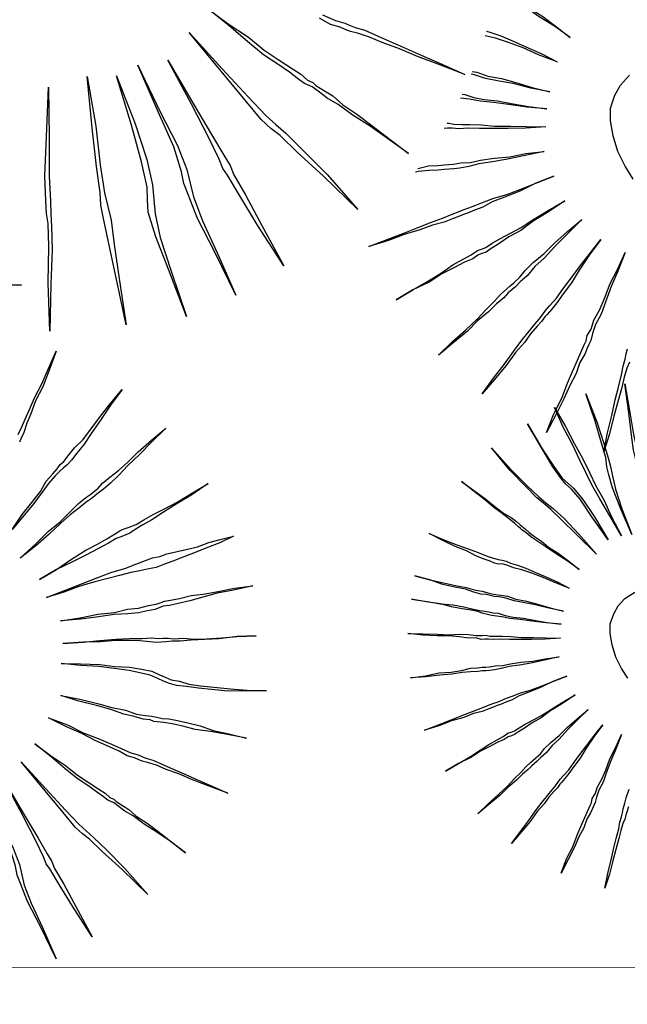
# Model space of a CAD drawing. Units: metres. Extents: x -354819 to 321981, y -252636 to 59232.
# Drawn here: x -100764 to -100630, y -172632 to -172413 of the extents above; entities that cross this region are included whole.
import ezdxf

# ---------------------------------------------------------------- set-up
doc = ezdxf.new("R2010")
doc.units = ezdxf.units.M
doc.header["$LTSCALE"] = 100
doc.header["$MEASUREMENT"] = 0
doc.linetypes.add('CONTINUO', pattern=[0])
doc.layers.get('Defpoints').update_dxf_attribs({"color": 1})
for name, color, linetype in [('ARQ_CTA_GER', 9, 'CONTINUO'), ('ARQ_VEG_HTC', 94, 'Continuous'), ('VERDE', 3, 'Continuous')]:
    doc.layers.add(name, color=color, linetype=linetype)
doc.layers.add('ARQ_PIS_CAL', color=9, linetype='Continuous', lineweight=9)
doc.layers.add('COTA', color=1, linetype='Continuous', lineweight=13)
doc.styles.add('ARIAL', font='arial.ttf')
doc.dimstyles.get("Standard").update_dxf_attribs({"dimtxt": 0.18, "dimasz": 0.18, "dimexe": 0.18, "dimexo": 0.0625, "dimgap": 0.09, "dimtad": 0, "dimdec": 4, "dimzin": 0, "dimdsep": 46, "dimtxsty": 'Standard', "dimcen": 0.09, "dimadec": 0, "dimazin": 0, "dimtfac": 1, "dimtdec": 4, "dimtofl": 0, "dimtmove": 0, "dimatfit": 3, "dimfxl": 0, "dimtolj": 1, "dimtzin": 0, "dimarcsym": 0})

# ---------------------------------------------------------------- blocks, each defined once
blk = doc.blocks.new('VEG4')
at = {"layer": 'VERDE', "linetype": 'Continuous'}
for points in [[(-0.0444, 0.5605), (-0.0444, 0.5605), (-0.0368, 0.5123), (-0.0317, 0.4691), (-0.0266, 0.4309), (-0.0241, 0.3979), (-0.0216, 0.3649), (-0.0165, 0.3293), (-0.0139, 0.2861), (-0.0089, 0.2404), (-0.0165, 0.2912), (-0.0241, 0.3344), (-0.0292, 0.37), (-0.0317, 0.4004), (-0.0343, 0.4309), (-0.0368, 0.4691), (-0.0419, 0.5123), (-0.0444, 0.5605)], [(0.0318, 0.5631), (0.0318, 0.5631), (0.0318, 0.497), (0.0293, 0.4487), (0.0267, 0.4132), (0.0242, 0.3928), (0.0216, 0.375), (0.0166, 0.342), (0.014, 0.2963), (0.014, 0.2353), (0.0115, 0.2988), (0.0115, 0.3471), (0.014, 0.3776), (0.0166, 0.3954), (0.0216, 0.4157), (0.0242, 0.4487), (0.0293, 0.4995), (0.0318, 0.5631)], [(-0.113, 0.5478), (-0.113, 0.5478), (-0.1029, 0.4843), (-0.0927, 0.4386), (-0.0851, 0.4081), (-0.0775, 0.3928), (-0.0698, 0.3776), (-0.0597, 0.3471), (-0.0495, 0.3014), (-0.0393, 0.2429), (-0.0546, 0.3039), (-0.0648, 0.3496), (-0.0749, 0.3776), (-0.0825, 0.3928), (-0.0876, 0.4081), (-0.0953, 0.4386), (-0.1029, 0.4843), (-0.113, 0.5478)], [(0.1207, 0.5529), (0.1207, 0.5529), (0.108, 0.4894), (0.0979, 0.4411), (0.0928, 0.4055), (0.0902, 0.3877), (0.0877, 0.37), (0.0801, 0.3369), (0.0674, 0.2912), (0.0547, 0.2327), (0.0648, 0.2937), (0.075, 0.342), (0.0801, 0.3725), (0.0826, 0.3903), (0.0852, 0.4081), (0.0928, 0.4411), (0.1055, 0.4894), (0.1207, 0.5529)], [(-0.2071, 0.5275), (-0.2071, 0.5275), (-0.1842, 0.4665), (-0.1639, 0.4208), (-0.1486, 0.3877), (-0.1384, 0.37), (-0.1283, 0.3522), (-0.113, 0.3217), (-0.0953, 0.2785), (-0.0749, 0.2226), (-0.1003, 0.2785), (-0.1207, 0.3242), (-0.1334, 0.3522), (-0.1435, 0.37), (-0.1537, 0.3877), (-0.1664, 0.4182), (-0.1867, 0.4665), (-0.2071, 0.5275)], [(-0.296, 0.4818), (-0.296, 0.4818), (-0.2782, 0.4538), (-0.2604, 0.4259), (-0.2477, 0.403), (-0.235, 0.3827), (-0.2223, 0.3674), (-0.2147, 0.3547), (-0.2096, 0.3445), (-0.2045, 0.3369), (-0.202, 0.3318), (-0.1969, 0.3217), (-0.1893, 0.309), (-0.1791, 0.2937), (-0.1689, 0.2759), (-0.1537, 0.2556), (-0.1384, 0.2302), (-0.1232, 0.2048), (-0.141, 0.2327), (-0.1588, 0.2556), (-0.174, 0.2785), (-0.1867, 0.2963), (-0.1969, 0.3115), (-0.2045, 0.3242), (-0.2096, 0.3318), (-0.2121, 0.3369), (-0.2147, 0.342), (-0.2198, 0.3522), (-0.2274, 0.3649), (-0.2375, 0.3827), (-0.2503, 0.403), (-0.263, 0.4259), (-0.2782, 0.4513), (-0.296, 0.4818)], [(-0.4053, 0.4004), (-0.4053, 0.4004), (-0.3798, 0.375), (-0.357, 0.3547), (-0.3366, 0.3369), (-0.3189, 0.3217), (-0.3036, 0.3064), (-0.2934, 0.2988), (-0.2833, 0.2912), (-0.2757, 0.2861), (-0.268, 0.281), (-0.2604, 0.2734), (-0.2477, 0.2632), (-0.2325, 0.2505), (-0.2172, 0.2353), (-0.1994, 0.2175), (-0.1791, 0.1972), (-0.1588, 0.1743), (-0.1842, 0.1972), (-0.2045, 0.2175), (-0.2248, 0.2353), (-0.2426, 0.2505), (-0.2579, 0.2607), (-0.268, 0.2709), (-0.2782, 0.2785), (-0.2858, 0.281), (-0.2934, 0.2861), (-0.3011, 0.2937), (-0.3138, 0.3039), (-0.3265, 0.3166), (-0.3417, 0.3344), (-0.3621, 0.3522), (-0.3824, 0.375), (-0.4053, 0.4004)], [(-0.4688, 0.3242), (-0.4688, 0.3242), (-0.4408, 0.3039), (-0.4154, 0.2861), (-0.3925, 0.2709), (-0.3722, 0.2582), (-0.3544, 0.2454), (-0.3417, 0.2378), (-0.3316, 0.2302), (-0.3239, 0.2251), (-0.3163, 0.22), (-0.3062, 0.215), (-0.2934, 0.2073), (-0.2782, 0.1946), (-0.2579, 0.1819), (-0.2375, 0.1667), (-0.2147, 0.1489), (-0.1893, 0.1311), (-0.2172, 0.1489), (-0.2426, 0.1667), (-0.263, 0.1794), (-0.2833, 0.1921), (-0.2985, 0.2048), (-0.3112, 0.2124), (-0.3214, 0.2175), (-0.329, 0.2226), (-0.3366, 0.2277), (-0.3468, 0.2327), (-0.3595, 0.2429), (-0.3748, 0.2556), (-0.3951, 0.2683), (-0.418, 0.2836), (-0.4408, 0.3039), (-0.4688, 0.3242)], [(-0.4942, 0.2785), (-0.4942, 0.2785), (-0.4637, 0.2607), (-0.4383, 0.2454), (-0.4129, 0.2327), (-0.3925, 0.22), (-0.3773, 0.2099), (-0.3621, 0.1997), (-0.3519, 0.1946), (-0.3443, 0.1895), (-0.3366, 0.1845), (-0.3265, 0.1794), (-0.3138, 0.1692), (-0.2985, 0.1591), (-0.2782, 0.1489), (-0.2579, 0.1362), (-0.2325, 0.1209), (-0.2045, 0.1057), (-0.235, 0.1209), (-0.263, 0.1362), (-0.2858, 0.1489), (-0.3062, 0.1591), (-0.3214, 0.1692), (-0.3366, 0.1768), (-0.3443, 0.1819), (-0.3519, 0.187), (-0.3595, 0.1921), (-0.3671, 0.1997), (-0.3798, 0.2073), (-0.3976, 0.2175), (-0.418, 0.2302), (-0.4383, 0.2454), (-0.4662, 0.2607), (-0.4942, 0.2785)], [(-0.5298, 0.2099), (-0.5298, 0.2099), (-0.4993, 0.1972), (-0.4688, 0.1845), (-0.4459, 0.1743), (-0.423, 0.1667), (-0.4053, 0.1591), (-0.39, 0.1514), (-0.3773, 0.1463), (-0.3697, 0.1438), (-0.3621, 0.1387), (-0.3494, 0.1336), (-0.3366, 0.1286), (-0.3189, 0.1209), (-0.2985, 0.1108), (-0.2731, 0.1006), (-0.2477, 0.0904), (-0.2172, 0.0777), (-0.2503, 0.0879), (-0.2782, 0.0981), (-0.3036, 0.1082), (-0.3239, 0.1159), (-0.3417, 0.1235), (-0.357, 0.1286), (-0.3671, 0.1336), (-0.3748, 0.1362), (-0.3824, 0.1387), (-0.3925, 0.1463), (-0.4078, 0.1514), (-0.4256, 0.1616), (-0.4459, 0.1718), (-0.4713, 0.1819), (-0.4993, 0.1946), (-0.5298, 0.2099)], [(-0.5603, 0.1159), (-0.5603, 0.1159), (-0.5272, 0.1082), (-0.4967, 0.1032), (-0.4713, 0.0955), (-0.4485, 0.0904), (-0.4281, 0.0879), (-0.4129, 0.0828), (-0.4027, 0.0803), (-0.3951, 0.0777), (-0.3875, 0.0752), (-0.3748, 0.0727), (-0.3595, 0.0676), (-0.3417, 0.065), (-0.3189, 0.06), (-0.2934, 0.0523), (-0.2655, 0.0473), (-0.235, 0.0396), (-0.268, 0.0447), (-0.2985, 0.0498), (-0.3239, 0.0549), (-0.3468, 0.06), (-0.3646, 0.0625), (-0.3798, 0.065), (-0.39, 0.0676), (-0.3976, 0.0701), (-0.4053, 0.0727), (-0.4154, 0.0752), (-0.4307, 0.0803), (-0.4485, 0.0854), (-0.4713, 0.0904), (-0.4967, 0.0981), (-0.5272, 0.1057), (-0.5603, 0.1159)], [(-0.1105, -0.0595), (-0.1156, -0.0341), (-0.1181, -0.0061), (-0.1156, 0.0218), (-0.1105, 0.0473), (-0.1029, 0.0676), (-0.0876, 0.0854), (-0.0724, 0.0981), (-0.0521, 0.1082), (-0.0266, 0.1133)], [(-0.573, -0.0036), (-0.573, -0.0036), (-0.5399, -0.0036), (-0.5094, -0.0036), (-0.4815, -0.0036), (-0.4586, -0.0036), (-0.4383, -0.0036), (-0.4205, -0.0036), (-0.4078, -0.0036), (-0.4002, -0.0036), (-0.39, -0.0036), (-0.3773, -0.0036), (-0.3621, -0.0036), (-0.3443, -0.0036), (-0.3214, -0.0061), (-0.296, -0.0061), (-0.268, -0.0061), (-0.235, -0.0061), (-0.268, -0.0061), (-0.2985, -0.0087), (-0.3265, -0.0087), (-0.3494, -0.0087), (-0.3671, -0.0112), (-0.3824, -0.0112), (-0.3951, -0.0112), (-0.4027, -0.0112), (-0.4103, -0.0112), (-0.423, -0.0112), (-0.4383, -0.0112), (-0.4586, -0.0087), (-0.4815, -0.0087), (-0.5094, -0.0061), (-0.5399, -0.0061), (-0.573, -0.0036)], [(-0.5628, -0.1052), (-0.5628, -0.1052), (-0.5298, -0.1001), (-0.4993, -0.095), (-0.4739, -0.09), (-0.451, -0.0849), (-0.4307, -0.0823), (-0.4154, -0.0798), (-0.4027, -0.0773), (-0.3951, -0.0773), (-0.3875, -0.0773), (-0.3748, -0.0747), (-0.3595, -0.0722), (-0.3392, -0.0696), (-0.3189, -0.0671), (-0.2934, -0.062), (-0.2655, -0.0569), (-0.2325, -0.0518), (-0.2655, -0.0595), (-0.296, -0.0646), (-0.3214, -0.0722), (-0.3443, -0.0747), (-0.3646, -0.0798), (-0.3798, -0.0823), (-0.39, -0.0849), (-0.3976, -0.0849), (-0.4053, -0.0849), (-0.4154, -0.0874), (-0.4307, -0.0874), (-0.451, -0.09), (-0.4739, -0.0925), (-0.4993, -0.0976), (-0.5298, -0.1001), (-0.5628, -0.1052)], [(0.9233, -0.1667), (0.9386, -0.1731), (0.922, -0.1667)], [(-0.5298, -0.2196), (-0.5298, -0.2196), (-0.4993, -0.2068), (-0.4713, -0.1967), (-0.4459, -0.1865), (-0.4256, -0.1764), (-0.4078, -0.1687), (-0.3925, -0.1611), (-0.3798, -0.156), (-0.3722, -0.1535), (-0.3646, -0.1509), (-0.3519, -0.1459), (-0.3392, -0.1382), (-0.3214, -0.1306), (-0.2985, -0.123), (-0.2757, -0.1128), (-0.2477, -0.1027), (-0.2172, -0.0925), (-0.2477, -0.1052), (-0.2757, -0.1179), (-0.3011, -0.1306), (-0.3214, -0.1382), (-0.3392, -0.1484), (-0.3544, -0.1535), (-0.3646, -0.1586), (-0.3722, -0.1611), (-0.3798, -0.1637), (-0.39, -0.1687), (-0.4053, -0.1738), (-0.423, -0.1814), (-0.4459, -0.1891), (-0.4688, -0.1992), (-0.4993, -0.2094), (-0.5298, -0.2196)], [(-0.484, -0.3085), (-0.484, -0.3085), (-0.4561, -0.2907), (-0.4307, -0.2755), (-0.4078, -0.2602), (-0.3875, -0.2475), (-0.3697, -0.2373), (-0.357, -0.2297), (-0.3468, -0.2246), (-0.3392, -0.2196), (-0.3316, -0.2145), (-0.3214, -0.2094), (-0.3062, -0.2018), (-0.2909, -0.1916), (-0.2706, -0.1789), (-0.2503, -0.1662), (-0.2248, -0.1509), (-0.1994, -0.1357), (-0.2274, -0.1535), (-0.2528, -0.1713), (-0.2731, -0.1865), (-0.2934, -0.1992), (-0.3087, -0.2094), (-0.3214, -0.217), (-0.3316, -0.2221), (-0.3366, -0.2246), (-0.3443, -0.2297), (-0.3544, -0.2348), (-0.3697, -0.2424), (-0.3849, -0.2526), (-0.4053, -0.2628), (-0.4281, -0.278), (-0.4561, -0.2932), (-0.484, -0.3085)], [(-0.4053, -0.4101), (-0.4053, -0.4101), (-0.3824, -0.3847), (-0.3595, -0.3644), (-0.3417, -0.3441), (-0.3265, -0.3288), (-0.3112, -0.3136), (-0.3011, -0.3034), (-0.2909, -0.2932), (-0.2858, -0.2882), (-0.2807, -0.2805), (-0.2706, -0.2729), (-0.2604, -0.2602), (-0.2452, -0.2475), (-0.2299, -0.2323), (-0.2121, -0.2119), (-0.1918, -0.1941), (-0.1689, -0.1713), (-0.1918, -0.1967), (-0.2121, -0.217), (-0.2299, -0.2373), (-0.2452, -0.2551), (-0.2604, -0.2678), (-0.2706, -0.2805), (-0.2782, -0.2907), (-0.2833, -0.2958), (-0.2884, -0.3009), (-0.296, -0.3085), (-0.3087, -0.3187), (-0.3214, -0.3339), (-0.3392, -0.3491), (-0.357, -0.3669), (-0.3798, -0.3873), (-0.4053, -0.4101)], [(0.2656, -0.2729), (0.2783, -0.2856), (0.2884, -0.2932), (0.2935, -0.2983), (0.2986, -0.3034), (0.3088, -0.311), (0.3189, -0.3212), (0.3316, -0.3339), (0.3469, -0.3491), (0.3647, -0.3669), (0.385, -0.3873), (0.4079, -0.4101), (0.3825, -0.3873), (0.3596, -0.3669), (0.3418, -0.3491), (0.324, -0.3339), (0.3113, -0.3212), (0.2986, -0.311), (0.291, -0.3059), (0.2859, -0.3009), (0.2808, -0.2958), (0.2707, -0.2882), (0.2605, -0.2755)], [(-0.3265, -0.4762), (-0.3265, -0.4762), (-0.3087, -0.4482), (-0.2909, -0.4228), (-0.2757, -0.4), (-0.263, -0.3822), (-0.2503, -0.3644), (-0.2426, -0.3517), (-0.235, -0.3415), (-0.2299, -0.3339), (-0.2248, -0.3263), (-0.2172, -0.3161), (-0.2096, -0.3059), (-0.1969, -0.2907)], [(-0.2121, -0.3263), (-0.2198, -0.3364), (-0.2248, -0.3415), (-0.2299, -0.3491), (-0.2375, -0.3568), (-0.2477, -0.3695), (-0.2579, -0.3847), (-0.2731, -0.405), (-0.2884, -0.4254), (-0.3062, -0.4508), (-0.3265, -0.4762)], [(0.1309, -0.2119), (0.1487, -0.2399), (0.1665, -0.2653), (0.1792, -0.2882), (0.1919, -0.3059), (0.2046, -0.3237), (0.2122, -0.3339), (0.2173, -0.3441), (0.2224, -0.3491), (0.2249, -0.3542), (0.2325, -0.3644), (0.2402, -0.3746), (0.2478, -0.3898), (0.2605, -0.4076), (0.2732, -0.4279), (0.2884, -0.4533), (0.3037, -0.4787), (0.2859, -0.4508), (0.2707, -0.4279), (0.2554, -0.4076), (0.2427, -0.3873), (0.2325, -0.3746), (0.2249, -0.3619), (0.2198, -0.3542), (0.2173, -0.3517), (0.2122, -0.3466), (0.2071, -0.339), (0.1995, -0.3263), (0.1893, -0.311), (0.1766, -0.2932), (0.1639, -0.2704), (0.1487, -0.2424), (0.1309, -0.2119)], [(-0.0953, -0.2323), (-0.0953, -0.2323), (-0.1181, -0.2932), (-0.1359, -0.339), (-0.1461, -0.3695), (-0.1512, -0.3847), (-0.1562, -0.4), (-0.1664, -0.4279), (-0.1842, -0.4686), (-0.2071, -0.5245), (-0.1867, -0.466), (-0.1689, -0.4228), (-0.1588, -0.3949), (-0.1562, -0.3822), (-0.1512, -0.3669), (-0.141, -0.3364), (-0.1207, -0.2907), (-0.0953, -0.2323)], [(-0.0444, -0.2373), (-0.0444, -0.2373), (-0.0571, -0.3009), (-0.0698, -0.3491), (-0.0775, -0.3847), (-0.08, -0.4025), (-0.0825, -0.4203), (-0.0902, -0.4508), (-0.1003, -0.4965), (-0.113, -0.5524), (-0.1029, -0.4914), (-0.0953, -0.4432), (-0.0902, -0.4127), (-0.0876, -0.3974), (-0.0825, -0.3822), (-0.0749, -0.3491), (-0.0622, -0.3009), (-0.0444, -0.2373)], [(0.0979, -0.2323), (0.0979, -0.2323), (0.1207, -0.2907), (0.1385, -0.3364), (0.1512, -0.3669), (0.1588, -0.3822), (0.1665, -0.3974), (0.1792, -0.4254), (0.197, -0.466), (0.2173, -0.5219), (0.1919, -0.466), (0.1716, -0.4254), (0.1588, -0.3974), (0.1512, -0.3847), (0.1436, -0.3695), (0.1334, -0.339), (0.1182, -0.2932), (0.0979, -0.2323)], [(-0.0089, -0.25), (-0.0089, -0.25), (-0.0089, -0.3161), (-0.0114, -0.3644), (-0.0165, -0.3974), (-0.0216, -0.4152), (-0.0266, -0.433), (-0.0317, -0.4635), (-0.0343, -0.5092), (-0.0368, -0.5702), (-0.0368, -0.5067), (-0.0368, -0.4609), (-0.0343, -0.4279), (-0.0292, -0.4127), (-0.0241, -0.3974), (-0.019, -0.3644), (-0.0139, -0.3161), (-0.0089, -0.25)], [(0.0216, -0.2475), (0.0216, -0.2475), (0.0267, -0.3136), (0.0318, -0.3619), (0.0318, -0.3949), (0.0293, -0.4127), (0.0267, -0.4305), (0.0267, -0.4635), (0.0293, -0.5092), (0.0318, -0.5677), (0.0267, -0.5067), (0.0216, -0.4584), (0.0216, -0.4254), (0.0216, -0.4101), (0.0242, -0.3949), (0.0267, -0.3619), (0.0242, -0.3136), (0.0216, -0.2475)], [(0.0597, -0.2551), (0.0597, -0.2551), (0.0699, -0.3187), (0.0775, -0.3644), (0.0826, -0.3949), (0.0852, -0.4101), (0.0852, -0.4228), (0.0902, -0.4533), (0.0953, -0.4965), (0.1029, -0.555), (0.0902, -0.494), (0.0826, -0.4508), (0.0775, -0.4203), (0.075, -0.4101), (0.075, -0.3974), (0.0725, -0.3669), (0.0674, -0.3187), (0.0597, -0.2551)], [(0.8652, -0.3503), (0.8728, -0.3426), (0.8805, -0.335), (0.89, -0.3255), (0.9014, -0.314), (0.9167, -0.3007), (0.9319, -0.2855), (0.9491, -0.2684), (0.9319, -0.2874), (0.9167, -0.3045), (0.9014, -0.3179), (0.89, -0.3312), (0.8805, -0.3407), (0.8728, -0.3503), (0.8671, -0.356), (0.8633, -0.3598)], [(0.49, -0.3165), (0.4917, -0.3198), (0.4955, -0.3274), (0.5012, -0.3369), (0.5088, -0.3484), (0.5165, -0.3617), (0.5279, -0.377), (0.5394, -0.396), (0.5508, -0.4151), (0.5374, -0.3941), (0.5241, -0.377), (0.5127, -0.3598), (0.5031, -0.3464), (0.4955, -0.335), (0.4898, -0.3255), (0.487, -0.3214)], [(0.8138, -0.4608), (0.8328, -0.4475), (0.8499, -0.4379), (0.8652, -0.4284), (0.8766, -0.4189), (0.8881, -0.4132), (0.8957, -0.4094), (0.9014, -0.4055), (0.9072, -0.4037), (0.9167, -0.3979), (0.9262, -0.3922), (0.9396, -0.3865), (0.9548, -0.377), (0.97, -0.3674), (0.9891, -0.356), (1.0101, -0.3446), (0.9891, -0.3579), (0.97, -0.3713), (0.9528, -0.3827), (0.9396, -0.3922), (0.9262, -0.3998), (0.9167, -0.4055), (0.909, -0.4094), (0.9033, -0.4112), (0.8976, -0.4132), (0.89, -0.4169), (0.8785, -0.4227), (0.8671, -0.4303), (0.8519, -0.4398), (0.8347, -0.4493), (0.8138, -0.4608)], [(0.4539, -0.3684), (0.4574, -0.3713), (0.4688, -0.3808), (0.4803, -0.3922), (0.4936, -0.4055), (0.5088, -0.4208), (0.5241, -0.4379), (0.505, -0.4208), (0.4898, -0.4055), (0.4746, -0.3922), (0.4612, -0.3808), (0.45, -0.3733)], [(0.418, -0.4101), (0.4231, -0.4132), (0.4345, -0.4227), (0.4497, -0.4322), (0.465, -0.4436), (0.4821, -0.457), (0.5012, -0.4703), (0.4803, -0.457), (0.4612, -0.4436), (0.4459, -0.4341), (0.4307, -0.4246), (0.4193, -0.4151), (0.4155, -0.4128)], [(0.81, -0.4989), (0.81, -0.4989), (0.8347, -0.4894), (0.8557, -0.4799), (0.8748, -0.4742), (0.8919, -0.4665), (0.9052, -0.4608), (0.9167, -0.457), (0.9243, -0.4551), (0.93, -0.4532), (0.9357, -0.4513), (0.9433, -0.4475), (0.9548, -0.4436), (0.9681, -0.4398), (0.9834, -0.4341), (1.0005, -0.4265), (1.0215, -0.4189), (1.0443, -0.4112), (1.0215, -0.4208), (1.0005, -0.4303), (0.9815, -0.4379), (0.9662, -0.4456), (0.9528, -0.4513), (0.9414, -0.4551), (0.9338, -0.457), (0.9281, -0.4589), (0.9224, -0.4608), (0.9147, -0.4627), (0.9033, -0.4665), (0.89, -0.4703), (0.8748, -0.476), (0.8557, -0.4837), (0.8347, -0.4913), (0.81, -0.4989)], [(0.3955, -0.4327), (0.3983, -0.4341), (0.4078, -0.4418), (0.4193, -0.4493), (0.4345, -0.457), (0.4497, -0.4665), (0.4688, -0.478), (0.4898, -0.4894), (0.4669, -0.478), (0.4459, -0.4665), (0.4288, -0.457), (0.4135, -0.4493), (0.4021, -0.4418), (0.3915, -0.4364)], [(0.3642, -0.4603), (0.3659, -0.4608), (0.3716, -0.4646), (0.3811, -0.4685), (0.3907, -0.4722), (0.404, -0.478), (0.4193, -0.4856), (0.4383, -0.4932), (0.4574, -0.5009), (0.4803, -0.5104), (0.4554, -0.5027), (0.4345, -0.4951), (0.4155, -0.4875), (0.4002, -0.4817), (0.3869, -0.476), (0.3754, -0.4722), (0.3678, -0.4685), (0.3621, -0.4665), (0.3581, -0.4652)], [(0.5603, -0.6133), (0.5565, -0.5942), (0.5546, -0.5732), (0.5565, -0.5523), (0.5603, -0.5332), (0.566, -0.518), (0.5775, -0.5046), (0.5889, -0.4951), (0.6041, -0.4875)], [(0.3081, -0.501), (0.3221, -0.5027), (0.3335, -0.5066), (0.3411, -0.5084), (0.3468, -0.5104), (0.3525, -0.5123), (0.3621, -0.5141), (0.3735, -0.518), (0.3869, -0.5199), (0.404, -0.5237), (0.4231, -0.5294), (0.444, -0.5332), (0.4669, -0.539), (0.4422, -0.5351), (0.4193, -0.5313), (0.4002, -0.5275), (0.3831, -0.5237), (0.3697, -0.5218), (0.3583, -0.5199), (0.3507, -0.518), (0.345, -0.5161), (0.3392, -0.5141), (0.3316, -0.5123), (0.3201, -0.5084), (0.3068, -0.5046), (0.3035, -0.5039)], [(0.8233, -0.5332), (0.8233, -0.5332), (0.8481, -0.5294), (0.8709, -0.5237), (0.8919, -0.5199), (0.909, -0.518), (0.9224, -0.5161), (0.9338, -0.5141), (0.9433, -0.5123), (0.9491, -0.5123), (0.9548, -0.5123), (0.9643, -0.5123), (0.9757, -0.5104), (0.9891, -0.5084), (1.0062, -0.5066), (1.0234, -0.5046), (1.0463, -0.5009), (1.0691, -0.497), (1.0443, -0.5027), (1.0215, -0.5066), (1.0024, -0.5104), (0.9852, -0.5141), (0.972, -0.5161), (0.9605, -0.518), (0.9528, -0.5199), (0.9471, -0.5199), (0.9414, -0.5199), (0.9338, -0.5199), (0.9224, -0.5218), (0.9072, -0.5237), (0.89, -0.5256), (0.8709, -0.5275), (0.8481, -0.5294), (0.8233, -0.5332)], [(0.8233, -0.558), (0.8233, -0.558), (0.8481, -0.558), (0.8728, -0.558), (0.8938, -0.558), (0.9129, -0.558), (0.93, -0.5599), (0.9453, -0.5599), (0.9586, -0.5599), (0.9681, -0.5599), (0.9777, -0.5618), (0.9872, -0.5618), (1.0005, -0.5637), (1.0139, -0.5656), (1.0272, -0.5675), (1.0425, -0.5675), (1.0577, -0.5694), (1.0749, -0.5714), (1.0558, -0.5732), (1.0386, -0.5732), (1.0215, -0.5732), (1.0062, -0.5732), (0.991, -0.5732), (0.9795, -0.5732), (0.9681, -0.5732), (0.9586, -0.5714), (0.9471, -0.5694), (0.9357, -0.5675), (0.9205, -0.5656), (0.9052, -0.5637), (0.8881, -0.5618), (0.8671, -0.5599), (0.8462, -0.5599), (0.8233, -0.558)], [(0.2134, -0.5714), (0.2134, -0.5714), (0.2382, -0.5714), (0.2611, -0.5714), (0.282, -0.5714), (0.2992, -0.5714), (0.3144, -0.5714), (0.3278, -0.5714), (0.3373, -0.5714), (0.343, -0.5714), (0.3507, -0.5714), (0.3602, -0.5714), (0.3716, -0.5714), (0.3849, -0.5714), (0.4021, -0.5732), (0.4212, -0.5732), (0.4422, -0.5732), (0.4669, -0.5732), (0.4422, -0.5732), (0.4193, -0.5752), (0.3983, -0.5752), (0.3811, -0.5752), (0.3678, -0.5771), (0.3564, -0.5771), (0.3468, -0.5771), (0.3411, -0.5771), (0.3354, -0.5771), (0.3259, -0.5771), (0.3144, -0.5771), (0.2992, -0.5752), (0.282, -0.5752), (0.2611, -0.5732), (0.2382, -0.5732), (0.2134, -0.5714)], [(0.829, -0.5923), (0.829, -0.5923), (0.8538, -0.598), (0.8766, -0.6018), (0.8976, -0.6075), (0.9147, -0.6095), (0.9281, -0.6133), (0.9414, -0.6152), (0.951, -0.6171), (0.9567, -0.6171), (0.9624, -0.6171), (0.97, -0.619), (0.9815, -0.6209), (0.9967, -0.6228), (1.0119, -0.6266), (1.031, -0.6304), (1.052, -0.6342), (1.0749, -0.6399), (1.05, -0.6362), (1.0291, -0.6323), (1.0101, -0.6304), (0.9929, -0.6285), (0.9777, -0.6266), (0.9662, -0.6247), (0.9586, -0.6228), (0.9528, -0.6228), (0.9471, -0.6228), (0.9376, -0.6209), (0.9262, -0.619), (0.9129, -0.6152), (0.8957, -0.6095), (0.8766, -0.6056), (0.8538, -0.5999), (0.829, -0.5923)], [(0.2211, -0.6476), (0.2211, -0.6476), (0.2458, -0.6437), (0.2687, -0.6399), (0.2877, -0.6362), (0.3049, -0.6323), (0.3201, -0.6304), (0.3316, -0.6285), (0.3411, -0.6266), (0.3468, -0.6266), (0.3525, -0.6266), (0.3621, -0.6247), (0.3735, -0.6228), (0.3888, -0.6209), (0.404, -0.619), (0.4231, -0.6152), (0.444, -0.6113), (0.4688, -0.6075), (0.444, -0.6133), (0.4212, -0.6171), (0.4021, -0.6228), (0.3849, -0.6247), (0.3697, -0.6285), (0.3583, -0.6304), (0.3507, -0.6323), (0.345, -0.6323), (0.3392, -0.6323), (0.3316, -0.6342), (0.3201, -0.6342), (0.3049, -0.6362), (0.2877, -0.638), (0.2687, -0.6419), (0.2458, -0.6437), (0.2211, -0.6476)], [(0.8214, -0.6209), (0.8214, -0.6209), (0.8462, -0.6285), (0.8671, -0.6342), (0.8862, -0.6399), (0.9033, -0.6457), (0.9186, -0.6514), (0.93, -0.6552), (0.9376, -0.659), (0.9433, -0.6609), (0.9491, -0.6628), (0.9567, -0.6666), (0.9681, -0.6704), (0.9795, -0.6761), (0.9948, -0.6818), (1.0139, -0.6876), (1.0329, -0.6933), (1.0558, -0.701), (1.0329, -0.6933), (1.0101, -0.6876), (0.9929, -0.6818), (0.9757, -0.6761), (0.9624, -0.6723), (0.9528, -0.6686), (0.9453, -0.6666), (0.9396, -0.6647), (0.9338, -0.6628), (0.9262, -0.659), (0.9147, -0.6533), (0.9014, -0.6476), (0.8862, -0.6419), (0.8671, -0.6362), (0.8462, -0.6285), (0.8214, -0.6209)], [(0.2458, -0.7334), (0.2458, -0.7334), (0.2687, -0.7238), (0.2897, -0.7162), (0.3087, -0.7085), (0.324, -0.701), (0.3373, -0.6952), (0.3488, -0.6895), (0.3583, -0.6857), (0.364, -0.6838), (0.3697, -0.6818), (0.3792, -0.6781), (0.3888, -0.6723), (0.4021, -0.6666), (0.4193, -0.6609), (0.4364, -0.6533), (0.4574, -0.6457), (0.4803, -0.638), (0.4574, -0.6476), (0.4364, -0.6571), (0.4173, -0.6666), (0.4021, -0.6723), (0.3888, -0.68), (0.3774, -0.6838), (0.3697, -0.6876), (0.364, -0.6895), (0.3583, -0.6914), (0.3507, -0.6952), (0.3392, -0.699), (0.3259, -0.7047), (0.3087, -0.7105), (0.2916, -0.7181), (0.2687, -0.7257), (0.2458, -0.7334)], [(0.81, -0.6437), (0.81, -0.6437), (0.8328, -0.6533), (0.8557, -0.6628), (0.8728, -0.6723), (0.89, -0.68), (0.9033, -0.6876), (0.9147, -0.6952), (0.9224, -0.7028), (0.9281, -0.7085), (0.9338, -0.7142), (0.9433, -0.72), (0.9528, -0.7276), (0.9662, -0.7352), (0.9815, -0.7429), (1.0005, -0.7524), (1.0196, -0.7619), (1.0425, -0.7715), (1.0176, -0.7619), (0.9967, -0.7543), (0.9777, -0.7448), (0.9624, -0.7371), (0.9491, -0.7295), (0.9376, -0.7238), (0.93, -0.7181), (0.9243, -0.7124), (0.9186, -0.7067), (0.9109, -0.699), (0.8995, -0.6914), (0.8881, -0.6838), (0.8709, -0.6743), (0.8538, -0.6647), (0.8328, -0.6552), (0.81, -0.6437)], [(0.2802, -0.8), (0.2802, -0.8), (0.3011, -0.7867), (0.3201, -0.7753), (0.3373, -0.7638), (0.3525, -0.7543), (0.3659, -0.7466), (0.3754, -0.7409), (0.3831, -0.7371), (0.3888, -0.7334), (0.3945, -0.7295), (0.4021, -0.7257), (0.4135, -0.72), (0.425, -0.7124), (0.4402, -0.7028), (0.4554, -0.6933), (0.4746, -0.6818), (0.4936, -0.6704), (0.4726, -0.6838), (0.4536, -0.6971), (0.4383, -0.7085), (0.4231, -0.7181), (0.4116, -0.7257), (0.4021, -0.7314), (0.3945, -0.7352), (0.3907, -0.7371), (0.3849, -0.7409), (0.3774, -0.7448), (0.3659, -0.7505), (0.3545, -0.7581), (0.3392, -0.7658), (0.3221, -0.7772), (0.3011, -0.7886), (0.2802, -0.8)], [(0.7947, -0.6818), (0.7947, -0.6818), (0.8157, -0.6952), (0.8347, -0.7085), (0.8499, -0.72), (0.8652, -0.7295), (0.8766, -0.7391), (0.8862, -0.7448), (0.8938, -0.7486), (0.8995, -0.7524), (0.9052, -0.7562), (0.9129, -0.76), (0.9224, -0.7658), (0.9338, -0.7733), (0.9471, -0.7829), (0.9605, -0.7943), (0.9777, -0.8057), (0.9967, -0.8191), (0.9757, -0.8057), (0.9567, -0.7943), (0.9396, -0.7848), (0.9262, -0.7753), (0.9147, -0.7676), (0.9052, -0.7619), (0.8976, -0.7581), (0.8938, -0.7562), (0.89, -0.7524), (0.8823, -0.7486), (0.8728, -0.7409), (0.8614, -0.7334), (0.8481, -0.7219), (0.8328, -0.7105), (0.8138, -0.6971), (0.7947, -0.6818)], [(0.3392, -0.8762), (0.3392, -0.8762), (0.3564, -0.8572), (0.3735, -0.842), (0.3869, -0.8267), (0.3983, -0.8153), (0.4098, -0.8039), (0.4173, -0.7962), (0.425, -0.7886), (0.4288, -0.7848), (0.4326, -0.779), (0.4402, -0.7733), (0.4479, -0.7638), (0.4593, -0.7543), (0.4707, -0.7429), (0.4841, -0.7276), (0.4993, -0.7142), (0.5165, -0.6971), (0.4993, -0.7162), (0.4841, -0.7314), (0.4707, -0.7466), (0.4593, -0.76), (0.4479, -0.7695), (0.4402, -0.779), (0.4345, -0.7867), (0.4307, -0.7905), (0.4269, -0.7943), (0.4212, -0.8), (0.4116, -0.8077), (0.4021, -0.8191), (0.3888, -0.8305), (0.3754, -0.8438), (0.3583, -0.8591), (0.3392, -0.8762)], [(0.7699, -0.7028), (0.7699, -0.7028), (0.789, -0.72), (0.8043, -0.7371), (0.8195, -0.7505), (0.8328, -0.7638), (0.8424, -0.7733), (0.8519, -0.7829), (0.8595, -0.7886), (0.8633, -0.7924), (0.8671, -0.7962), (0.8748, -0.8019), (0.8823, -0.8096), (0.8919, -0.8191), (0.9033, -0.8305), (0.9167, -0.8438), (0.9319, -0.8591), (0.9491, -0.8762), (0.93, -0.8591), (0.9129, -0.8438), (0.8995, -0.8305), (0.8862, -0.8191), (0.8766, -0.8096), (0.8671, -0.8019), (0.8614, -0.7981), (0.8576, -0.7943), (0.8538, -0.7905), (0.8462, -0.7848), (0.8385, -0.7753), (0.829, -0.7658), (0.8157, -0.7524), (0.8023, -0.7371), (0.7871, -0.7219), (0.7699, -0.7028)], [(0.3983, -0.9258), (0.3983, -0.9258), (0.4116, -0.9048), (0.425, -0.8858), (0.4364, -0.8687), (0.4459, -0.8553), (0.4554, -0.842), (0.4612, -0.8324), (0.4669, -0.8248), (0.4707, -0.8191), (0.4746, -0.8134)], [(0.4707, -0.8305), (0.465, -0.8363), (0.4574, -0.8458), (0.4497, -0.8572), (0.4383, -0.8724), (0.4269, -0.8877), (0.4135, -0.9068), (0.3983, -0.9258)], [(0.7413, -0.7276), (0.7413, -0.7276), (0.7547, -0.7486), (0.768, -0.7676), (0.7776, -0.7848), (0.7871, -0.7981), (0.7966, -0.8114), (0.8023, -0.8191), (0.8061, -0.8267), (0.81, -0.8305), (0.8118, -0.8343), (0.8175, -0.842), (0.8233, -0.8496), (0.829, -0.861), (0.8385, -0.8744), (0.8481, -0.8896), (0.8595, -0.9086), (0.8709, -0.9277), (0.8576, -0.9068), (0.8462, -0.8896), (0.8347, -0.8744), (0.8252, -0.8591), (0.8175, -0.8496), (0.8118, -0.8401), (0.808, -0.8343), (0.8061, -0.8324), (0.8023, -0.8286), (0.7985, -0.8229), (0.7928, -0.8134), (0.7851, -0.8019), (0.7756, -0.7886), (0.7661, -0.7715), (0.7547, -0.7505), (0.7413, -0.7276)], [(0.7166, -0.7429), (0.7166, -0.7429), (0.7337, -0.7867), (0.747, -0.821), (0.7566, -0.8438), (0.7623, -0.8553), (0.768, -0.8667), (0.7776, -0.8877), (0.7909, -0.9182), (0.8061, -0.9601), (0.7871, -0.9182), (0.7719, -0.8877), (0.7623, -0.8667), (0.7566, -0.8572), (0.7509, -0.8458), (0.7432, -0.8229), (0.7318, -0.7886), (0.7166, -0.7429)], [(0.6594, -0.7543), (0.6594, -0.7543), (0.6632, -0.8039), (0.667, -0.8401), (0.667, -0.8648), (0.6651, -0.8782), (0.6632, -0.8915), (0.6632, -0.9163), (0.6651, -0.9506), (0.667, -0.9944), (0.6632, -0.9487), (0.6594, -0.9125), (0.6594, -0.8877), (0.6594, -0.8762), (0.6613, -0.8648), (0.6632, -0.8401), (0.6613, -0.8039), (0.6594, -0.7543)], [(0.6879, -0.76), (0.6879, -0.76), (0.6956, -0.8077), (0.7013, -0.842), (0.7051, -0.8648), (0.7071, -0.8762), (0.7071, -0.8858), (0.7108, -0.9086), (0.7146, -0.941), (0.7203, -0.9849), (0.7108, -0.9392), (0.7051, -0.9068), (0.7013, -0.8839), (0.6994, -0.8762), (0.6994, -0.8667), (0.6975, -0.8438), (0.6937, -0.8077), (0.6879, -0.76)]]:
    blk.add_lwpolyline(points, dxfattribs=at)
blk = doc.blocks.new('_ArchTick')
at = {"color": 0, "linetype": 'ByBlock', "const_width": 0.15}
blk.add_lwpolyline([(-0.5, -0.5), (0.5, 0.5)], dxfattribs=at)
blk = doc.blocks.new('*D398')
at = {"layer": 'ARQ_CTA_GER', "color": 1, "lineweight": -2, "transparency": 16777216}
for p, q in [((-101466.58, -172534.8), (-101466.39, -172814.13)), ((-99992.06, -172633.93), (-99991.94, -172813.12)), ((-101512.42, -172774.16), (-99945.96, -172773.08))]:
    blk.add_line(p, q, dxfattribs=at)
at = {"layer": 'Defpoints', "color": 0, "transparency": 16777216}
for p in [(-101466.58, -172534.65), (-99992.06, -172633.78), (-99991.96, -172773.12)]:
    blk.add_point(p, dxfattribs=at)
at = {"layer": 'ARQ_CTA_GER', "color": 1, "lineweight": -2, "transparency": 16777216, "xscale": 45.72, "yscale": 45.72, "zscale": 45.72}
for p, rotation in [((-101466.42, -172774.13), 180.0395289375522), ((-99991.96, -172773.12), 0.03952893755219323)]:
    blk.add_blockref('_ArchTick', p, dxfattribs=dict(at, rotation=rotation))
at = {"layer": 'ARQ_CTA_GER', "color": 7, "transparency": 16777216, "insert": (-100729.22, -172730.83), "char_height": 60.96, "attachment_point": 5, "rotation": 0.0395, "style": 'ARIAL'}
blk.add_mtext('\\A1;1474', dxfattribs=at)

msp = doc.modelspace()

# ---------------------------------------------------------------- hatches: boundary and pattern name
at = {"layer": 'ARQ_VEG_HTC', "ltscale": 4}
h = msp.add_hatch(dxfattribs=at)
h.set_pattern_fill('ANSI31', color=2, scale=500, style=0)
edge = h.paths.add_edge_path()
edge.add_line((-100487.03488, -172582.42444), (-100488.51909, -170633.55148))
edge.add_line((-100488.51909, -170633.55148), (-100885.10284, -170633.82509))
edge.add_line((-100885.10284, -170633.82509), (-100885.10284, -167762.75364))
edge.add_line((-100885.10284, -167762.75364), (-95501.20199, -167762.60365))
edge.add_line((-95501.20199, -167762.60365), (-95501.052, -162767.22542))
edge.add_line((-95501.052, -162767.22542), (-95795.1941, -162767.99863))
edge.add_line((-95795.1941, -162767.99863), (-95806.90489, -158313.01402))
edge.add_line((-95806.90489, -158313.01402), (-89333.22942, -158295.9967))
edge.add_line((-89333.22942, -158295.9967), (-89314.98966, -165449.24835))
edge.add_line((-89314.98966, -165449.24835), (-90438.42703, -165449.2571))
edge.add_line((-90438.42703, -165449.2571), (-90437.58662, -165729.4071))
edge.add_line((-90437.58662, -165729.4071), (-89532.38008, -165785.2571))
edge.add_line((-89532.38008, -165785.2571), (-89521.34364, -170392.9486))
edge.add_line((-89521.34364, -170392.9486), (-90988.95698, -170396.72185))
edge.add_line((-90988.95698, -170396.72185), (-90988.95698, -170626.35112))
edge.add_line((-90988.95698, -170626.35112), (-89967.24838, -170625.57301))
edge.add_line((-89967.24838, -170625.57301), (-89965.76257, -172576.53502))
edge.add_line((-89965.76257, -172576.53502), (-94472.82256, -172580.11085))
edge.add_line((-94472.82256, -172580.11085), (-94472.69842, -172760.04711))
edge.add_line((-94472.69842, -172760.04711), (-93603.14637, -172760.04711))
edge.add_line((-93603.14637, -172760.04711), (-93602.00948, -174307.55593))
edge.add_line((-93602.00948, -174307.55593), (-96390.8591, -174309.39711))
edge.add_line((-96390.8591, -174309.39711), (-96381.49103, -173352.19935))
edge.add_line((-96381.49103, -173352.19935), (-96446.67178, -173184.41535))
edge.add_line((-96446.67178, -173184.41535), (-96450.29293, -173175.09402))
edge.add_line((-96450.29293, -173175.09402), (-96391.623, -173152.30192))
edge.add_line((-96391.623, -173152.30192), (-96391.8877, -172751.37117))
edge.add_line((-96391.8877, -172751.37117), (-95433.25763, -172750.6411))
edge.add_line((-95433.25763, -172750.6411), (-95433.25763, -172564.4377))
edge.add_line((-95433.25763, -172564.4377), (-100487.03286, -172585.07061))

# ---------------------------------------------------------------- linework, layer by layer
at = {"layer": 'ARQ_PIS_CAL'}
msp.add_line((-100002.0672, -172623.64402), (-101366.51935, -172624.58537), dxfattribs=at)

# ---------------------------------------------------------------- block references
at = {"layer": 'COTA'}
for p, xscale, yscale, zscale, rotation in [((-100757.23309, -172384.98548), 173.359410148291, 173.359410148291, 173.359410148291, 21.23015792374148), ((-100926.57021, -172503.42112), 173.359410148291, 173.359410148291, 173.359410148291, 21.23015792374148), ((-100621.26654, -172550.33201), 99.9999999999991, 99.9999999999991, 99.9999999999991, 21.23015792374565)]:
    msp.add_blockref('VEG4', p, dxfattribs=dict(at, xscale=xscale, yscale=yscale, zscale=zscale, rotation=rotation))

# ---------------------------------------------------------------- dimensions: what is measured, and where the dimension line sits
at = {"layer": 'ARQ_CTA_GER'}
dim = msp.add_linear_dim(base=(-99991.96336, -172773.11584), p1=(-101466.58141, -172534.65438), p2=(-99992.05949, -172633.77637), angle=0.0395289, dimstyle='Standard', override={"dimscale": 30.48, "dimtxt": 2, "dimasz": 1.5, "dimexe": 1.312336, "dimexo": 0.004921, "dimgap": 0.4, "dimtad": 1, "dimdec": 0, "dimzin": 1, "dimtxsty": 'ARIAL', "dimblk": 'ArchTick', "dimcen": 1.2, "dimdle": 1.509186, "dimclrd": 1, "dimclre": 1, "dimclrt": 7, "dimadec": 3, "dimtdec": 0, "dimtofl": 1, "dimtvp": 1}, dxfattribs=at)
dim.commit()
dim.dimension.update_dxf_attribs({"geometry": '*D398', "text_midpoint": (-100729.2193, -172730.82773)})

doc.saveas('drawing.dxf')
